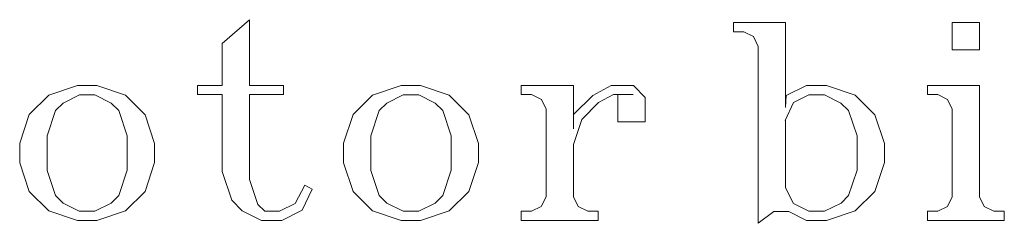
# Model space of a CAD drawing. Units: millimetres. Extents: x -680 to 1332, y -1453 to 35.
# Drawn here: x 339 to 414, y -354 to -339 of the extents above; entities that cross this region are included whole.
import ezdxf

# ---------------------------------------------------------------- set-up
doc = ezdxf.new("R2010")
doc.units = ezdxf.units.MM
doc.header["$MEASUREMENT"] = 0
doc.layers.add('Katman 1', color=7, linetype='CONTINUOUS')

msp = doc.modelspace()

# ---------------------------------------------------------------- linework, layer by layer
at = {"layer": 'Katman 1', "lineweight": 9}
for points, knots in [([(361.55, -351.577), (361.55, -351.577), (360.806, -353.187), (360.806, -353.187), (360.806, -353.187), (360.806, -353.187), (359.261, -353.959), (359.261, -353.959), (359.261, -353.959), (359.261, -353.959), (357.713, -353.959), (357.713, -353.959), (357.713, -353.959), (357.713, -353.959), (356.236, -353.225), (356.236, -353.225), (356.236, -353.225), (356.236, -353.225), (355.458, -352.424), (355.458, -352.424), (355.458, -352.424), (355.458, -352.424), (354.735, -350.257), (354.735, -350.257), (354.735, -350.257), (354.735, -350.257), (354.735, -344.418), (354.735, -344.418), (354.735, -344.418), (354.735, -344.418), (352.854, -344.418), (352.854, -344.418), (352.854, -344.418), (352.854, -344.418), (352.854, -343.727), (352.854, -343.727), (352.854, -343.727), (352.854, -343.727), (354.735, -343.727), (354.735, -343.727), (354.735, -343.727), (354.735, -343.727), (354.735, -340.531), (354.735, -340.531), (354.735, -340.531), (354.735, -340.531), (356.809, -338.737), (356.809, -338.737), (356.809, -338.737), (356.809, -338.737), (356.809, -343.727), (356.809, -343.727), (356.809, -343.727), (356.809, -343.727), (359.374, -343.727), (359.374, -343.727), (359.374, -343.727), (359.374, -343.727), (359.374, -344.418), (359.374, -344.418), (359.374, -344.418), (359.374, -344.418), (356.809, -344.418), (356.809, -344.418), (356.809, -344.418), (356.809, -344.418), (356.809, -350.845), (356.809, -350.845), (356.809, -350.845), (356.809, -350.845), (357.439, -352.755), (357.439, -352.755), (357.439, -352.755), (357.439, -352.755), (357.951, -353.258), (357.951, -353.258), (357.951, -353.258), (357.951, -353.258), (359.088, -353.258), (359.088, -353.258), (359.088, -353.258), (359.088, -353.258), (360.269, -352.672), (360.269, -352.672), (360.269, -352.672), (360.269, -352.672), (361, -351.291), (361, -351.291), (361, -351.291), (361, -351.291), (361.55, -351.577), (361.55, -351.577)], [0, 0, 0, 0, 0.041667, 0.041667, 0.041667, 0.041667, 0.083333, 0.083333, 0.083333, 0.083333, 0.125, 0.125, 0.125, 0.125, 0.166667, 0.166667, 0.166667, 0.166667, 0.208333, 0.208333, 0.208333, 0.208333, 0.25, 0.25, 0.25, 0.25, 0.291667, 0.291667, 0.291667, 0.291667, 0.333333, 0.333333, 0.333333, 0.333333, 0.375, 0.375, 0.375, 0.375, 0.416667, 0.416667, 0.416667, 0.416667, 0.458333, 0.458333, 0.458333, 0.458333, 0.5, 0.5, 0.5, 0.5, 0.541667, 0.541667, 0.541667, 0.541667, 0.583333, 0.583333, 0.583333, 0.583333, 0.625, 0.625, 0.625, 0.625, 0.666667, 0.666667, 0.666667, 0.666667, 0.708333, 0.708333, 0.708333, 0.708333, 0.75, 0.75, 0.75, 0.75, 0.791667, 0.791667, 0.791667, 0.791667, 0.833333, 0.833333, 0.833333, 0.833333, 0.875, 0.875, 0.875, 0.875, 0.916667, 0.916667, 0.916667, 0.916667, 1, 1, 1, 1]), ([(404.987, -349.572), (404.987, -349.572), (404.257, -351.752), (404.257, -351.752), (404.257, -351.752), (404.257, -351.752), (402.778, -353.23), (402.778, -353.23), (402.778, -353.23), (402.778, -353.23), (400.598, -353.959), (400.598, -353.959), (400.598, -353.959), (400.598, -353.959), (399.084, -353.959), (399.084, -353.959), (399.084, -353.959), (399.084, -353.959), (397.724, -353.275), (397.724, -353.275), (397.724, -353.275), (397.724, -353.275), (396.599, -353.275), (396.599, -353.275), (396.599, -353.275), (396.599, -353.275), (395.414, -354.173), (395.414, -354.173), (395.414, -354.173), (395.414, -354.173), (395.414, -340.762), (395.414, -340.762), (395.414, -340.762), (395.414, -340.762), (395.052, -340.022), (395.052, -340.022), (395.052, -340.022), (395.052, -340.022), (394.312, -339.661), (394.312, -339.661), (394.312, -339.661), (394.312, -339.661), (393.533, -339.661), (393.533, -339.661), (393.533, -339.661), (393.533, -339.661), (393.533, -338.959), (393.533, -338.959), (393.533, -338.959), (393.533, -338.959), (397.487, -338.959), (397.487, -338.959), (397.487, -338.959), (397.487, -338.959), (397.487, -345.399), (397.487, -345.399), (397.487, -345.399), (397.487, -345.399), (397.542, -344.492), (397.542, -344.492), (397.542, -344.492), (397.542, -344.492), (399.085, -343.727), (399.085, -343.727), (399.085, -343.727), (399.085, -343.727), (400.585, -343.727), (400.585, -343.727), (400.585, -343.727), (400.585, -343.727), (402.776, -344.45), (402.776, -344.45), (402.776, -344.45), (402.776, -344.45), (404.256, -345.937), (404.256, -345.937), (404.256, -345.937), (404.256, -345.937), (404.987, -348.117), (404.987, -348.117), (404.987, -348.117), (404.987, -348.117), (404.987, -349.572), (404.987, -349.572)], [0, 0, 0, 0, 0.045455, 0.045455, 0.045455, 0.045455, 0.090909, 0.090909, 0.090909, 0.090909, 0.136364, 0.136364, 0.136364, 0.136364, 0.181818, 0.181818, 0.181818, 0.181818, 0.227273, 0.227273, 0.227273, 0.227273, 0.272727, 0.272727, 0.272727, 0.272727, 0.318182, 0.318182, 0.318182, 0.318182, 0.363636, 0.363636, 0.363636, 0.363636, 0.409091, 0.409091, 0.409091, 0.409091, 0.454545, 0.454545, 0.454545, 0.454545, 0.5, 0.5, 0.5, 0.5, 0.545455, 0.545455, 0.545455, 0.545455, 0.590909, 0.590909, 0.590909, 0.590909, 0.636364, 0.636364, 0.636364, 0.636364, 0.681818, 0.681818, 0.681818, 0.681818, 0.727273, 0.727273, 0.727273, 0.727273, 0.772727, 0.772727, 0.772727, 0.772727, 0.818182, 0.818182, 0.818182, 0.818182, 0.863636, 0.863636, 0.863636, 0.863636, 0.909091, 0.909091, 0.909091, 0.909091, 1, 1, 1, 1]), ([(412.206, -341.023), (412.206, -341.023), (410.133, -341.023), (410.133, -341.023), (410.133, -341.023), (410.133, -341.023), (410.133, -338.959), (410.133, -338.959), (410.133, -338.959), (410.133, -338.959), (412.206, -338.959), (412.206, -338.959), (412.206, -338.959), (412.206, -338.959), (412.206, -341.023), (412.206, -341.023)], [0, 0, 0, 0, 0.2, 0.2, 0.2, 0.2, 0.4, 0.4, 0.4, 0.4, 0.6, 0.6, 0.6, 0.6, 1, 1, 1, 1]), ([(349.6, -349.572), (349.6, -349.572), (348.879, -351.752), (348.879, -351.752), (348.879, -351.752), (348.879, -351.752), (347.392, -353.23), (347.392, -353.23), (347.392, -353.23), (347.392, -353.23), (345.214, -353.959), (345.214, -353.959), (345.214, -353.959), (345.214, -353.959), (343.734, -353.959), (343.734, -353.959), (343.734, -353.959), (343.734, -353.959), (341.561, -353.232), (341.561, -353.232), (341.561, -353.232), (341.561, -353.232), (340.085, -351.756), (340.085, -351.756), (340.085, -351.756), (340.085, -351.756), (339.357, -349.583), (339.357, -349.583), (339.357, -349.583), (339.357, -349.583), (339.357, -348.106), (339.357, -348.106), (339.357, -348.106), (339.357, -348.106), (340.085, -345.934), (340.085, -345.934), (340.085, -345.934), (340.085, -345.934), (341.561, -344.448), (341.561, -344.448), (341.561, -344.448), (341.561, -344.448), (343.743, -343.727), (343.743, -343.727), (343.743, -343.727), (343.743, -343.727), (345.204, -343.727), (345.204, -343.727), (345.204, -343.727), (345.204, -343.727), (347.391, -344.449), (347.391, -344.449), (347.391, -344.449), (347.391, -344.449), (348.879, -345.937), (348.879, -345.937), (348.879, -345.937), (348.879, -345.937), (349.6, -348.118), (349.6, -348.118), (349.6, -348.118), (349.6, -348.118), (349.6, -349.572), (349.6, -349.572)], [0, 0, 0, 0, 0.058824, 0.058824, 0.058824, 0.058824, 0.117647, 0.117647, 0.117647, 0.117647, 0.176471, 0.176471, 0.176471, 0.176471, 0.235294, 0.235294, 0.235294, 0.235294, 0.294118, 0.294118, 0.294118, 0.294118, 0.352941, 0.352941, 0.352941, 0.352941, 0.411765, 0.411765, 0.411765, 0.411765, 0.470588, 0.470588, 0.470588, 0.470588, 0.529412, 0.529412, 0.529412, 0.529412, 0.588235, 0.588235, 0.588235, 0.588235, 0.647059, 0.647059, 0.647059, 0.647059, 0.705882, 0.705882, 0.705882, 0.705882, 0.764706, 0.764706, 0.764706, 0.764706, 0.823529, 0.823529, 0.823529, 0.823529, 0.882353, 0.882353, 0.882353, 0.882353, 1, 1, 1, 1]), ([(374.173, -349.572), (374.173, -349.572), (373.453, -351.752), (373.453, -351.752), (373.453, -351.752), (373.453, -351.752), (371.965, -353.23), (371.965, -353.23), (371.965, -353.23), (371.965, -353.23), (369.787, -353.959), (369.787, -353.959), (369.787, -353.959), (369.787, -353.959), (368.308, -353.959), (368.308, -353.959), (368.308, -353.959), (368.308, -353.959), (366.135, -353.232), (366.135, -353.232), (366.135, -353.232), (366.135, -353.232), (364.659, -351.756), (364.659, -351.756), (364.659, -351.756), (364.659, -351.756), (363.931, -349.583), (363.931, -349.583), (363.931, -349.583), (363.931, -349.583), (363.931, -348.106), (363.931, -348.106), (363.931, -348.106), (363.931, -348.106), (364.658, -345.934), (364.658, -345.934), (364.658, -345.934), (364.658, -345.934), (366.135, -344.448), (366.135, -344.448), (366.135, -344.448), (366.135, -344.448), (368.317, -343.727), (368.317, -343.727), (368.317, -343.727), (368.317, -343.727), (369.778, -343.727), (369.778, -343.727), (369.778, -343.727), (369.778, -343.727), (371.965, -344.449), (371.965, -344.449), (371.965, -344.449), (371.965, -344.449), (373.453, -345.937), (373.453, -345.937), (373.453, -345.937), (373.453, -345.937), (374.173, -348.118), (374.173, -348.118), (374.173, -348.118), (374.173, -348.118), (374.173, -349.572), (374.173, -349.572)], [0, 0, 0, 0, 0.058824, 0.058824, 0.058824, 0.058824, 0.117647, 0.117647, 0.117647, 0.117647, 0.176471, 0.176471, 0.176471, 0.176471, 0.235294, 0.235294, 0.235294, 0.235294, 0.294118, 0.294118, 0.294118, 0.294118, 0.352941, 0.352941, 0.352941, 0.352941, 0.411765, 0.411765, 0.411765, 0.411765, 0.470588, 0.470588, 0.470588, 0.470588, 0.529412, 0.529412, 0.529412, 0.529412, 0.588235, 0.588235, 0.588235, 0.588235, 0.647059, 0.647059, 0.647059, 0.647059, 0.705882, 0.705882, 0.705882, 0.705882, 0.764706, 0.764706, 0.764706, 0.764706, 0.823529, 0.823529, 0.823529, 0.823529, 0.882353, 0.882353, 0.882353, 0.882353, 1, 1, 1, 1]), ([(386.838, -346.469), (386.838, -346.469), (384.764, -346.469), (384.764, -346.469), (384.764, -346.469), (384.764, -346.469), (384.764, -344.4), (384.764, -344.4), (384.764, -344.4), (384.764, -344.4), (385.914, -344.4), (385.914, -344.4), (385.914, -344.4), (385.914, -344.4), (385.652, -344.417), (385.652, -344.417), (385.652, -344.417), (385.652, -344.417), (384.424, -344.417), (384.424, -344.417), (384.424, -344.417), (384.424, -344.417), (383.285, -345.025), (383.285, -345.025), (383.285, -345.025), (383.285, -345.025), (382.013, -346.295), (382.013, -346.295), (382.013, -346.295), (382.013, -346.295), (381.383, -348.201), (381.383, -348.201), (381.383, -348.201), (381.383, -348.201), (381.383, -352.168), (381.383, -352.168), (381.383, -352.168), (381.383, -352.168), (381.741, -352.902), (381.741, -352.902), (381.741, -352.902), (381.741, -352.902), (382.469, -353.258), (382.469, -353.258), (382.469, -353.258), (382.469, -353.258), (383.264, -353.258), (383.264, -353.258), (383.264, -353.258), (383.264, -353.258), (383.264, -353.959), (383.264, -353.959), (383.264, -353.959), (383.264, -353.959), (377.428, -353.959), (377.428, -353.959), (377.428, -353.959), (377.428, -353.959), (377.428, -353.258), (377.428, -353.258), (377.428, -353.258), (377.428, -353.258), (378.214, -353.258), (378.214, -353.258), (378.214, -353.258), (378.214, -353.258), (378.948, -352.9), (378.948, -352.9), (378.948, -352.9), (378.948, -352.9), (379.309, -352.16), (379.309, -352.16), (379.309, -352.16), (379.309, -352.16), (379.309, -345.526), (379.309, -345.526), (379.309, -345.526), (379.309, -345.526), (378.949, -344.781), (378.949, -344.781), (378.949, -344.781), (378.949, -344.781), (378.208, -344.418), (378.208, -344.418), (378.208, -344.418), (378.208, -344.418), (377.428, -344.418), (377.428, -344.418), (377.428, -344.418), (377.428, -344.418), (377.428, -343.727), (377.428, -343.727), (377.428, -343.727), (377.428, -343.727), (381.383, -343.727), (381.383, -343.727), (381.383, -343.727), (381.383, -343.727), (381.383, -347.014), (381.383, -347.014), (381.383, -347.014), (381.383, -347.014), (381.391, -345.932), (381.391, -345.932), (381.391, -345.932), (381.391, -345.932), (382.849, -344.478), (382.849, -344.478), (382.849, -344.478), (382.849, -344.478), (384.244, -343.727), (384.244, -343.727), (384.244, -343.727), (384.244, -343.727), (385.939, -343.727), (385.939, -343.727), (385.939, -343.727), (385.939, -343.727), (386.838, -344.623), (386.838, -344.623), (386.838, -344.623), (386.838, -344.623), (386.838, -346.469), (386.838, -346.469)], [0, 0, 0, 0, 0.03125, 0.03125, 0.03125, 0.03125, 0.0625, 0.0625, 0.0625, 0.0625, 0.09375, 0.09375, 0.09375, 0.09375, 0.125, 0.125, 0.125, 0.125, 0.15625, 0.15625, 0.15625, 0.15625, 0.1875, 0.1875, 0.1875, 0.1875, 0.21875, 0.21875, 0.21875, 0.21875, 0.25, 0.25, 0.25, 0.25, 0.28125, 0.28125, 0.28125, 0.28125, 0.3125, 0.3125, 0.3125, 0.3125, 0.34375, 0.34375, 0.34375, 0.34375, 0.375, 0.375, 0.375, 0.375, 0.40625, 0.40625, 0.40625, 0.40625, 0.4375, 0.4375, 0.4375, 0.4375, 0.46875, 0.46875, 0.46875, 0.46875, 0.5, 0.5, 0.5, 0.5, 0.53125, 0.53125, 0.53125, 0.53125, 0.5625, 0.5625, 0.5625, 0.5625, 0.59375, 0.59375, 0.59375, 0.59375, 0.625, 0.625, 0.625, 0.625, 0.65625, 0.65625, 0.65625, 0.65625, 0.6875, 0.6875, 0.6875, 0.6875, 0.71875, 0.71875, 0.71875, 0.71875, 0.75, 0.75, 0.75, 0.75, 0.78125, 0.78125, 0.78125, 0.78125, 0.8125, 0.8125, 0.8125, 0.8125, 0.84375, 0.84375, 0.84375, 0.84375, 0.875, 0.875, 0.875, 0.875, 0.90625, 0.90625, 0.90625, 0.90625, 0.9375, 0.9375, 0.9375, 0.9375, 1, 1, 1, 1]), ([(414.087, -353.959), (414.087, -353.959), (408.252, -353.959), (408.252, -353.959), (408.252, -353.959), (408.252, -353.959), (408.252, -353.258), (408.252, -353.258), (408.252, -353.258), (408.252, -353.258), (409.037, -353.258), (409.037, -353.258), (409.037, -353.258), (409.037, -353.258), (409.771, -352.9), (409.771, -352.9), (409.771, -352.9), (409.771, -352.9), (410.133, -352.16), (410.133, -352.16), (410.133, -352.16), (410.133, -352.16), (410.133, -345.526), (410.133, -345.526), (410.133, -345.526), (410.133, -345.526), (409.773, -344.781), (409.773, -344.781), (409.773, -344.781), (409.773, -344.781), (409.031, -344.418), (409.031, -344.418), (409.031, -344.418), (409.031, -344.418), (408.252, -344.418), (408.252, -344.418), (408.252, -344.418), (408.252, -344.418), (408.252, -343.727), (408.252, -343.727), (408.252, -343.727), (408.252, -343.727), (412.206, -343.727), (412.206, -343.727), (412.206, -343.727), (412.206, -343.727), (412.206, -352.168), (412.206, -352.168), (412.206, -352.168), (412.206, -352.168), (412.565, -352.902), (412.565, -352.902), (412.565, -352.902), (412.565, -352.902), (413.293, -353.258), (413.293, -353.258), (413.293, -353.258), (413.293, -353.258), (414.087, -353.258), (414.087, -353.258), (414.087, -353.258), (414.087, -353.258), (414.087, -353.959), (414.087, -353.959)], [0, 0, 0, 0, 0.058824, 0.058824, 0.058824, 0.058824, 0.117647, 0.117647, 0.117647, 0.117647, 0.176471, 0.176471, 0.176471, 0.176471, 0.235294, 0.235294, 0.235294, 0.235294, 0.294118, 0.294118, 0.294118, 0.294118, 0.352941, 0.352941, 0.352941, 0.352941, 0.411765, 0.411765, 0.411765, 0.411765, 0.470588, 0.470588, 0.470588, 0.470588, 0.529412, 0.529412, 0.529412, 0.529412, 0.588235, 0.588235, 0.588235, 0.588235, 0.647059, 0.647059, 0.647059, 0.647059, 0.705882, 0.705882, 0.705882, 0.705882, 0.764706, 0.764706, 0.764706, 0.764706, 0.823529, 0.823529, 0.823529, 0.823529, 0.882353, 0.882353, 0.882353, 0.882353, 1, 1, 1, 1]), ([(347.526, -350.151), (347.526, -350.151), (347.526, -347.541), (347.526, -347.541), (347.526, -347.541), (347.526, -347.541), (346.894, -345.625), (346.894, -345.625), (346.894, -345.625), (346.894, -345.625), (346.305, -345.053), (346.305, -345.053), (346.305, -345.053), (346.305, -345.053), (345.07, -344.421), (345.07, -344.421), (345.07, -344.421), (345.07, -344.421), (343.891, -344.421), (343.891, -344.421), (343.891, -344.421), (343.891, -344.421), (342.646, -345.053), (342.646, -345.053), (342.646, -345.053), (342.646, -345.053), (342.07, -345.621), (342.07, -345.621), (342.07, -345.621), (342.07, -345.621), (341.431, -347.53), (341.431, -347.53), (341.431, -347.53), (341.431, -347.53), (341.431, -350.161), (341.431, -350.161), (341.431, -350.161), (341.431, -350.161), (342.07, -352.071), (342.07, -352.071), (342.07, -352.071), (342.07, -352.071), (342.646, -352.638), (342.646, -352.638), (342.646, -352.638), (342.646, -352.638), (343.884, -353.258), (343.884, -353.258), (343.884, -353.258), (343.884, -353.258), (345.073, -353.258), (345.073, -353.258), (345.073, -353.258), (345.073, -353.258), (346.309, -352.635), (346.309, -352.635), (346.309, -352.635), (346.309, -352.635), (346.894, -352.067), (346.894, -352.067), (346.894, -352.067), (346.894, -352.067), (347.526, -350.151), (347.526, -350.151)], [0, 0, 0, 0, 0.058824, 0.058824, 0.058824, 0.058824, 0.117647, 0.117647, 0.117647, 0.117647, 0.176471, 0.176471, 0.176471, 0.176471, 0.235294, 0.235294, 0.235294, 0.235294, 0.294118, 0.294118, 0.294118, 0.294118, 0.352941, 0.352941, 0.352941, 0.352941, 0.411765, 0.411765, 0.411765, 0.411765, 0.470588, 0.470588, 0.470588, 0.470588, 0.529412, 0.529412, 0.529412, 0.529412, 0.588235, 0.588235, 0.588235, 0.588235, 0.647059, 0.647059, 0.647059, 0.647059, 0.705882, 0.705882, 0.705882, 0.705882, 0.764706, 0.764706, 0.764706, 0.764706, 0.823529, 0.823529, 0.823529, 0.823529, 0.882353, 0.882353, 0.882353, 0.882353, 1, 1, 1, 1]), ([(372.1, -350.151), (372.1, -350.151), (372.1, -347.541), (372.1, -347.541), (372.1, -347.541), (372.1, -347.541), (371.468, -345.625), (371.468, -345.625), (371.468, -345.625), (371.468, -345.625), (370.879, -345.053), (370.879, -345.053), (370.879, -345.053), (370.879, -345.053), (369.643, -344.421), (369.643, -344.421), (369.643, -344.421), (369.643, -344.421), (368.465, -344.421), (368.465, -344.421), (368.465, -344.421), (368.465, -344.421), (367.22, -345.053), (367.22, -345.053), (367.22, -345.053), (367.22, -345.053), (366.644, -345.621), (366.644, -345.621), (366.644, -345.621), (366.644, -345.621), (366.005, -347.53), (366.005, -347.53), (366.005, -347.53), (366.005, -347.53), (366.005, -350.161), (366.005, -350.161), (366.005, -350.161), (366.005, -350.161), (366.644, -352.071), (366.644, -352.071), (366.644, -352.071), (366.644, -352.071), (367.219, -352.638), (367.219, -352.638), (367.219, -352.638), (367.219, -352.638), (368.458, -353.258), (368.458, -353.258), (368.458, -353.258), (368.458, -353.258), (369.647, -353.258), (369.647, -353.258), (369.647, -353.258), (369.647, -353.258), (370.882, -352.635), (370.882, -352.635), (370.882, -352.635), (370.882, -352.635), (371.468, -352.067), (371.468, -352.067), (371.468, -352.067), (371.468, -352.067), (372.1, -350.151), (372.1, -350.151)], [0, 0, 0, 0, 0.058824, 0.058824, 0.058824, 0.058824, 0.117647, 0.117647, 0.117647, 0.117647, 0.176471, 0.176471, 0.176471, 0.176471, 0.235294, 0.235294, 0.235294, 0.235294, 0.294118, 0.294118, 0.294118, 0.294118, 0.352941, 0.352941, 0.352941, 0.352941, 0.411765, 0.411765, 0.411765, 0.411765, 0.470588, 0.470588, 0.470588, 0.470588, 0.529412, 0.529412, 0.529412, 0.529412, 0.588235, 0.588235, 0.588235, 0.588235, 0.647059, 0.647059, 0.647059, 0.647059, 0.705882, 0.705882, 0.705882, 0.705882, 0.764706, 0.764706, 0.764706, 0.764706, 0.823529, 0.823529, 0.823529, 0.823529, 0.882353, 0.882353, 0.882353, 0.882353, 1, 1, 1, 1]), ([(402.914, -350.15), (402.914, -350.15), (402.914, -347.541), (402.914, -347.541), (402.914, -347.541), (402.914, -347.541), (402.271, -345.625), (402.271, -345.625), (402.271, -345.625), (402.271, -345.625), (401.692, -345.055), (401.692, -345.055), (401.692, -345.055), (401.692, -345.055), (400.438, -344.421), (400.438, -344.421), (400.438, -344.421), (400.438, -344.421), (399.259, -344.421), (399.259, -344.421), (399.259, -344.421), (399.259, -344.421), (398.079, -345.014), (398.079, -345.014), (398.079, -345.014), (398.079, -345.014), (397.462, -346.368), (397.462, -346.368), (397.462, -346.368), (397.462, -346.368), (397.487, -346.33), (397.487, -346.33), (397.487, -346.33), (397.487, -346.33), (397.487, -351.484), (397.487, -351.484), (397.487, -351.484), (397.487, -351.484), (398.075, -352.675), (398.075, -352.675), (398.075, -352.675), (398.075, -352.675), (399.252, -353.258), (399.252, -353.258), (399.252, -353.258), (399.252, -353.258), (400.445, -353.258), (400.445, -353.258), (400.445, -353.258), (400.445, -353.258), (401.693, -352.636), (401.693, -352.636), (401.693, -352.636), (401.693, -352.636), (402.271, -352.067), (402.271, -352.067), (402.271, -352.067), (402.271, -352.067), (402.914, -350.15), (402.914, -350.15)], [0, 0, 0, 0, 0.0625, 0.0625, 0.0625, 0.0625, 0.125, 0.125, 0.125, 0.125, 0.1875, 0.1875, 0.1875, 0.1875, 0.25, 0.25, 0.25, 0.25, 0.3125, 0.3125, 0.3125, 0.3125, 0.375, 0.375, 0.375, 0.375, 0.4375, 0.4375, 0.4375, 0.4375, 0.5, 0.5, 0.5, 0.5, 0.5625, 0.5625, 0.5625, 0.5625, 0.625, 0.625, 0.625, 0.625, 0.6875, 0.6875, 0.6875, 0.6875, 0.75, 0.75, 0.75, 0.75, 0.8125, 0.8125, 0.8125, 0.8125, 0.875, 0.875, 0.875, 0.875, 1, 1, 1, 1])]:
    msp.add_open_spline(points, degree=3, knots=knots, dxfattribs=at)

doc.saveas('drawing.dxf')
